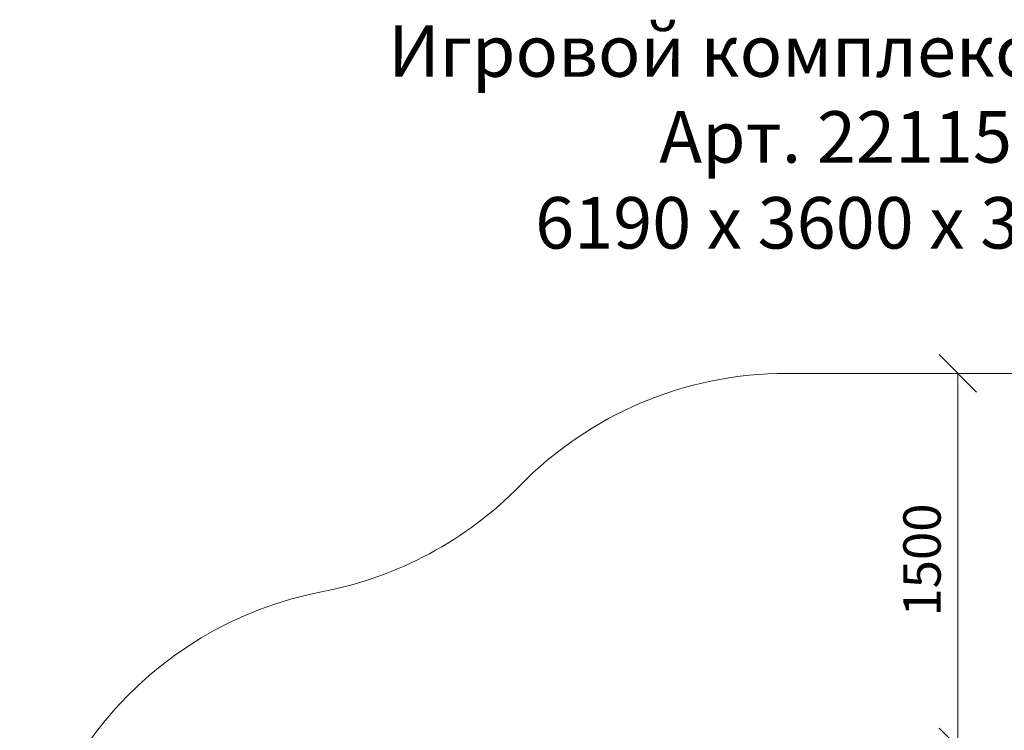
# Model space of a CAD drawing. Units: millimetres. Extents: x 1748 to 578302, y -1972 to 596964.
# Drawn here: x 1823 to 5779, y 8522 to 11376 of the extents above; entities that cross this region are included whole.
import ezdxf

# ---------------------------------------------------------------- set-up
doc = ezdxf.new("R2010")
doc.units = ezdxf.units.MM
doc.layers.get('0').update_dxf_attribs({"color": 1, "lineweight": 15})
doc.layers.get('Defpoints').update_dxf_attribs({"lineweight": 15})
doc.layers.add('Подписи', color=7, linetype='Continuous', lineweight=15)
doc.styles.add('GOST-2.304_Type-B_italic', font='GOST Common Italic.ttf')
doc.styles.add('стиль1', font='isocpeui.ttf', dxfattribs={"height": 3})
doc.dimstyles.new('Мой размер', dxfattribs={"dimtxt": 150, "dimasz": 150, "dimexe": 0, "dimexo": 0.625, "dimgap": 50, "dimtad": 1, "dimtxsty": 'GOST-2.304_Type-B_italic', "dimblk": 'OBLIQUE', "dimcen": 2.5, "dimclrt": 256, "dimadec": 0, "dimazin": 0, "dimtfac": 1, "dimtmove": 0, "dimatfit": 3, "dimfxl": 1, "dimlwd": -1, "dimlwe": -1, "dimarcsym": 0})

# ---------------------------------------------------------------- blocks, each defined once
blk = doc.blocks.new('_Oblique')
at = {"color": 0, "linetype": 'ByBlock', "lineweight": -2}
blk.add_line((-0.5, -0.5), (0.5, 0.5), dxfattribs=at)
blk = doc.blocks.new('*D66')
at = {"layer": 'Defpoints', "color": 0, "ltscale": 600, "transparency": 16777216}
for p in [(5592.5, 9955.4), (5592.5, 9955.4), (5592.5, 8455.4)]:
    blk.add_point(p, dxfattribs=at)
at = {"layer": 'Подписи', "color": 0, "ltscale": 600, "transparency": 16777216}
for p, q in [((5593.2, 9955.4), (5592.5, 9955.4)), ((5592.5, 8455.4), (5592.5, 9955.4)), ((5593.2, 8455.4), (5592.5, 8455.4))]:
    blk.add_line(p, q, dxfattribs=at)
at = {"layer": 'Подписи', "color": 0, "ltscale": 600, "transparency": 16777216, "xscale": 150, "yscale": 150, "zscale": 150}
for p, rotation in [((5592.5, 9955.4), 90), ((5592.5, 8455.4), 270)]:
    blk.add_blockref('_Oblique', p, dxfattribs=dict(at, rotation=rotation))
at = {"layer": 'Подписи', "ltscale": 600, "transparency": 16777216, "insert": (5467.5, 9205.4), "char_height": 150, "attachment_point": 5, "rotation": 90, "style": 'GOST-2.304_Type-B_italic'}
blk.add_mtext('1500', dxfattribs=at)

msp = doc.modelspace()

# ---------------------------------------------------------------- linework, layer by layer
at = {"layer": 'Подписи', "ltscale": 600}
msp.add_line((4904.638, 9955.372), (5748.138, 9955.372), dxfattribs=at)
msp.add_arc((4904.638, 8455.372), 1500, 90, 135.653063, dxfattribs=at)
at = {"layer": 'Подписи'}
for centre, start, end in [((5748.138, 8455.372), 17.349295, 90), ((2759.276, 10552.376), 280.822016, 315.653063), ((3322.553, 7605.731), 100.822016, 180)]:
    msp.add_arc(centre, 1500, start, end, dxfattribs=at)

# ---------------------------------------------------------------- texts
at = {"layer": 'Подписи', "insert": (2872.345, 11353.464), "char_height": 206.97185, "attachment_point": 1, "style": 'стиль1'}
msp.add_mtext_dynamic_manual_height_columns('\\pxqc;Игровой комплекс TW 115\\PАрт. 22115\\P6190 х 3600 х 3000', width=4457.69765, gutter_width=1552.289, heights=[1013.737], dxfattribs=at)

# ---------------------------------------------------------------- dimensions: what is measured, and where the dimension line sits
at = {"layer": 'Подписи', "ltscale": 600}
dim = msp.add_linear_dim(base=(5592.546, 9955.372), p1=(5592.546, 8455.372), p2=(5592.546, 9955.372), angle=90, dimstyle='Мой размер', dxfattribs=at)
dim.commit()
dim.dimension.update_dxf_attribs({"geometry": '*D66', "text_midpoint": (5467.546, 9205.372)})

doc.saveas('drawing.dxf')
